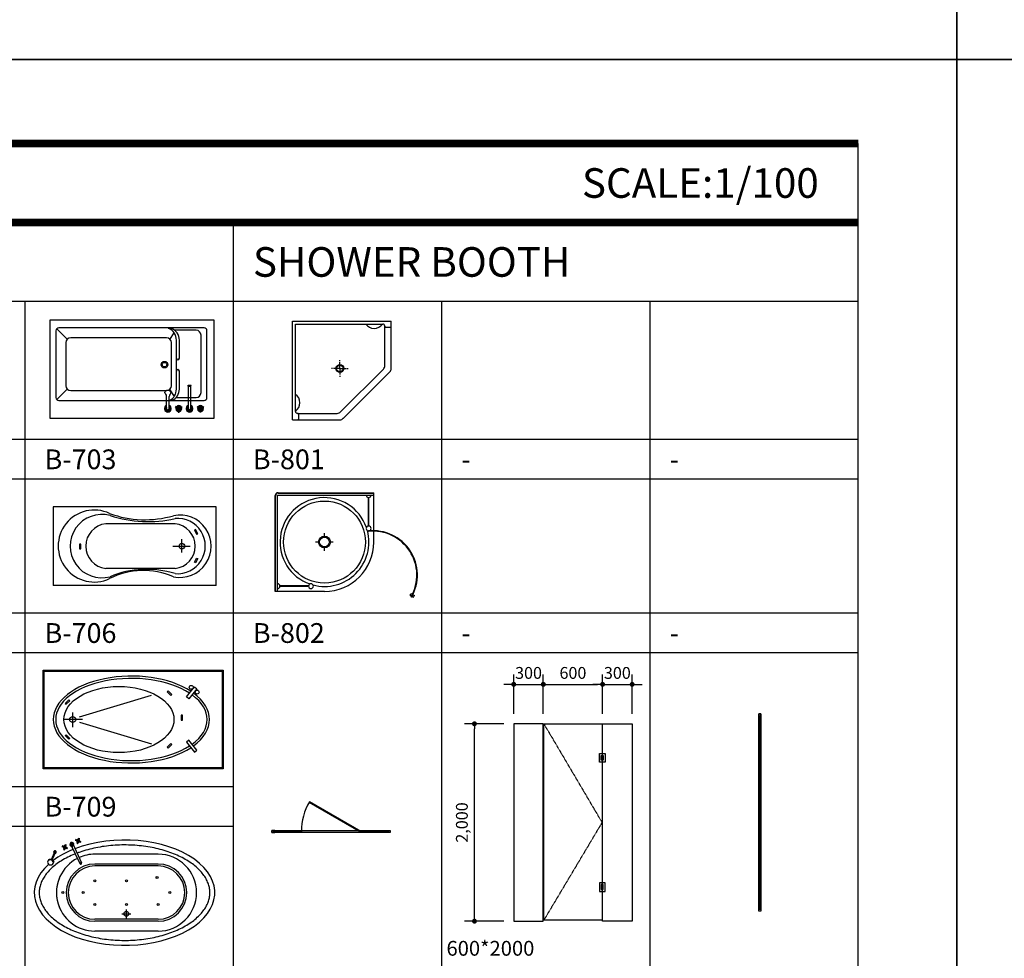
# Model space of a CAD drawing. Units: millimetres. Extents: x 1857256 to 2029456, y 1740364 to 1859164.
# Drawn here: x 1931759 to 1941736, y 1760958 to 1770469 of the extents above; entities that cross this region are included whole.
import ezdxf
from ezdxf.enums import TextEntityAlignment as Align

# ---------------------------------------------------------------- set-up
doc = ezdxf.new("R2010")
doc.units = ezdxf.units.MM
doc.linetypes.add('DH-CEN2', pattern=[12, 6, -3, 0, -3])
for name, color, linetype in [('CO-BATH', 6, 'Continuous'), ('TB-FORM', 7, 'Continuous'), ('TB-TEXT', 4, 'Continuous')]:
    doc.layers.add(name, color=color, linetype=linetype)
doc.styles.add('DH-TEXT', font='txt')
doc.styles.add('돋움', font='txt')
doc.dimstyles.new('DH-100-IN', dxfattribs={"dimscale": 100, "dimtxt": 1.2, "dimasz": 0.5, "dimexe": 1, "dimexo": 1, "dimgap": 0.4, "dimtad": 1, "dimdec": 0, "dimrnd": 0.05, "dimdsep": 46, "dimlunit": 6, "dimtxsty": 'DH-TEXT', "dimblk": 'DOT', "dimcen": 2.5, "dimdle": 1, "dimclrd": 8, "dimclre": 8, "dimclrt": 7, "dimadec": 0, "dimazin": 0, "dimtfac": 1, "dimtdec": 0, "dimtix": 1, "dimtmove": 2, "dimatfit": 3, "dimldrblk": 'DOT', "dimfxl": 1, "dimlwd": -1, "dimlwe": -1, "dimarcsym": 0})

# ---------------------------------------------------------------- blocks, each defined once
blk = doc.blocks.new('B-703')
at = {"layer": 'CO-BATH'}
for p, q in [((0, 0), (1660, 0)), ((0, -1000), (0, 0)), ((1660, 0), (1660, -1000)), ((174.6, -196.4), (68.8, -90.6)), ((1560, -81.8), (90, -81.8)), ((60, -111.8), (60, -788.2)), ((1180, -181.8), (210, -181.8)), ((1215.4, -201.4, 0), (1259.3, -133.9, 0)), ((1480, -105.8), (1267, -105.8)), ((1280, -711.5, 0), (1280, -198.5, 0)), ((1310, -390, 0), (1310, -198.5, 0)), ((1530, -738.2), (1530, -155.8)), ((1590, -788.2), (1590, -111.8)), ((160, -231.8), (160, -668.2)), ((1230, -668.2), (1230, -231.8)), ((1310, -711.5, 0), (1310, -520, 0)), ((1399.4, -667.5), (1399.4, -662.5)), ((1399.4, -662.5), (1428.4, -662.5)), ((1399.4, -667.5), (1428.4, -667.5)), ((1400.4, -672.5), (1400.4, -667.5)), ((1400.4, -672.5), (1427.4, -672.5)), ((1401.4, -900), (1401.4, -672.5)), ((1426.4, -900), (1426.4, -672.5)), ((1427.4, -672.5), (1427.4, -667.5)), ((1428.4, -667.5), (1428.4, -662.5)), ((174.6, -703.6), (68.8, -809.4)), ((210, -718.2), (1180, -718.2)), ((1181.4, -900), (1181.4, -777.1)), ((1206.4, -900), (1206.4, -777.1)), ((1215.4, -708.6, 0), (1259.3, -776.1, 0)), ((1278.1, -788.2), (1480, -788.2)), ((90, -818.2), (1560, -818.2)), ((1271.1, -886.8), (1276.1, -878.2)), ((1298.9, -902.9), (1271.1, -886.8)), ((1303.9, -894.2), (1276.1, -878.2)), ((1303.9, -894.2), (1331.8, -878.2)), ((1308.9, -902.9), (1336.8, -886.8)), ((1331.8, -878.2), (1336.8, -886.8)), ((1496.1, -878.2), (1491.1, -886.8)), ((1518.9, -902.9), (1491.1, -886.8)), ((1523.9, -894.2), (1496.1, -878.2)), ((1523.9, -894.2), (1551.8, -878.2)), ((1528.9, -902.9), (1556.8, -886.8)), ((1556.8, -886.8), (1551.8, -878.2)), ((1298.9, -902.9), (1298.9, -935)), ((1298.9, -935), (1308.9, -935)), ((1308.9, -902.9), (1308.9, -935)), ((1518.9, -902.9), (1518.9, -935)), ((1528.9, -935), (1518.9, -935)), ((1528.9, -902.9), (1528.9, -935)), ((1660, -1000), (0, -1000))]:
    blk.add_line(p, q, dxfattribs=at)
for centre, radius in [((1160, -455, 0), 33.4), ((1160, -455, 0), 23.4), ((1303.9, -900), 5.77), ((1523.9, -900), 5.77)]:
    blk.add_circle(centre, radius, dxfattribs=at)
for centre, radius, start, end in [((90, -111.8), 30, 90, 180), ((1156.2, -202.6, 0), 123.8, 358.07291, 69.30723), ((1184.8, -205.3, 0), 125.3, 358.84491, 71.07027), ((1560, -111.8), 30, 0, 90), ((210, -231.8), 50, 90, 180), ((1180, -231.8), 50, 0, 90), ((1480, -155.8), 50, 0, 90), ((1295, -390, 0), 15, 180, 0), ((1295, -520, 0), 15, 0, 180), ((210, -668.2), 50, 180, 270), ((1180, -668.2), 50, 270, 0), ((90, -788.2), 30, 180, 270), ((1151.4, -777.1), 30, 359.99998, 47.22004), ((1236.4, -777.1), 30, 132.77986, 179.99998), ((1156.2, -707.4, 0), 123.8, 296.4776, 1.92709), ((1184.8, -704.7, 0), 125.3, 295.04175, 1.15509), ((1480, -738.2), 50, 270, 0), ((1560, -788.2), 30, 270, 0), ((1193.9, -900), 35, 110.92481, 69.07514), ((1193.9, -900), 30, 114.62429, 65.37566), ((1193.9, -900), 25, 119.99998, 59.99998), ((1193.9, -900), 18, 133.98294, 46.01701), ((1303.9, -900), 30, 159.59407, 260.40593), ((1303.9, -900), 25, 161.53696, 258.46304), ((1303.9, -900), 30, 39.59407, 140.40593), ((1303.9, -900), 22, 163.13656, 256.86344), ((1303.9, -900), 25, 41.53696, 138.46304), ((1303.9, -900), 22, 43.13656, 136.86344), ((1303.9, -900), 10, 60, 120), ((1303.9, -900), 30, 279.59407, 20.40593), ((1303.9, -900), 25, 281.53696, 18.46304), ((1303.9, -900), 22, 283.13656, 16.86344), ((1413.9, -900), 35, 110.92486, 69.07519), ((1413.9, -900), 30, 114.62434, 65.37571), ((1413.9, -900), 25, 120.00002, 60.00002), ((1413.9, -900), 18, 133.98299, 46.01706), ((1523.9, -900), 30, 159.59407, 260.40593), ((1523.9, -900), 25, 161.53696, 258.46304), ((1523.9, -900), 30, 39.59407, 140.40593), ((1523.9, -900), 22, 163.13656, 256.86344), ((1523.9, -900), 25, 41.53696, 138.46304), ((1523.9, -900), 22, 43.13656, 136.86344), ((1523.9, -900), 10, 60, 120), ((1523.9, -900), 30, 279.59407, 20.40593), ((1523.9, -900), 25, 281.53696, 18.46304), ((1523.9, -900), 22, 283.13656, 16.86344), ((1193.9, -900), 12.5, 179.99998, 359.99998), ((1303.9, -900), 10, 180, 240), ((1303.9, -900), 10, 300, 0), ((1413.9, -900), 12.5, 180.00002, 0.00002), ((1523.9, -900), 10, 180, 240), ((1523.9, -900), 10, 300, 0)]:
    blk.add_arc(centre, radius, start, end, dxfattribs=at)
at = {"layer": 'CO-BATH', "extrusion": (0, 0, -1)}
blk.add_ellipse((1193.9, -737.9), major_axis=(30, 0), ratio=0.847419, start_param=2.400132, end_param=7.024648, dxfattribs=at)
blk = doc.blocks.new('B-706')
at = {"layer": 'CO-BATH'}
for p, q in [((0, 0), (0, -800)), ((1650, 0), (0, 0)), ((1650, -800), (1650, 0)), ((1235.1, -173), (531.7, -173)), ((1442.2, -230.2), (1431.3, -235.5)), ((1431.3, -235.5), (1452.4, -279)), ((1463.3, -273.8), (1442.2, -230.2)), ((1452.4, -279), (1463.3, -273.8)), ((266.9, -379.4), (266.9, -427.8)), ((279, -379.4), (266.9, -379.4)), ((279, -427.8), (279, -379.4)), ((1303.5, -464.1), (1303.5, -327.7)), ((266.9, -427.8), (279, -427.8)), ((1212.3, -399.5), (1387.9, -399.5)), ((1431.3, -563.5), (1452.4, -519.9)), ((1442.2, -568.8), (1431.3, -563.5)), ((1463.3, -525.2), (1442.2, -568.8)), ((1452.4, -519.9), (1463.3, -525.2)), ((1235.1, -626), (531.7, -626)), ((1650, -800), (0, -800))]:
    blk.add_line(p, q, dxfattribs=at)
blk.add_circle((1303.5, -399.5), 28, dxfattribs=at)
for centre, radius, start, end in [((414.8, -398.4), 364.8, 64.65982, 295.34018), ((491.8, -399.5), 320.9, 74.82838, 285.17162), ((928.3, 911.2), 1043.1, 249.96392, 286.12624), ((957.1, 1066.4), 1217.5, 251.74685, 283.14012), ((1283.9, -400), 316.1, 257.98436, 102.01564), ((556.4, -399.5), 227.8, 96.22865, 263.77135), ((1259.8, -398.4), 280.4, 264.69561, 95.30439), ((1210.4, -399.5), 227.8, 276.22865, 83.77135), ((914.5, -1402.3), 756.6, 66.34907, 117.00256), ((948.4, -1602.5), 967.9, 72.84636, 112.6434)]:
    blk.add_arc(centre, radius, start, end, dxfattribs=at)
blk = doc.blocks.new('B-709')
at = {"layer": 'CO-BATH'}
for p, q in [((0, 0), (1823, 0)), ((0, -1000), (0, 0)), ((1823, 0), (1823, -1000)), ((10, -10), (1813, -10)), ((10, -990), (10, -10)), ((1813, -10), (1813, -990)), ((1450.2, -270.5), (1531.6, -169.1)), ((1556.8, -189.3), (1475.4, -290.7)), ((1531.6, -169.1), (1556.8, -189.3)), ((367.3, -473.6), (1096.6, -254.3)), ((1254.8, -220.3), (1264, -210.6)), ((1293.2, -257.1), (1254.8, -220.3)), ((1264, -210.6), (1302.4, -247.5)), ((1302.4, -247.5), (1293.2, -257.1)), ((1475.4, -290.7), (1450.2, -270.5)), ((260.3, -299.6), (221.8, -336.4)), ((221.8, -336.4), (231, -346)), ((231, -346), (269.5, -309.2)), ((269.5, -309.2), (260.3, -299.6)), ((297.6, -428.9), (297.6, -579)), ((1398.4, -454.9), (1398.3, -508.1)), ((1411.8, -454.9), (1398.4, -454.9)), ((1411.6, -508.1), (1411.8, -454.9)), ((398, -500), (204.7, -500)), ((367.3, -526.4), (1096.6, -745.7)), ((1398.3, -508.1), (1411.6, -508.1)), ((221.8, -663.6), (231, -654)), ((260.3, -700.4), (221.8, -663.6)), ((231, -654), (269.5, -690.8)), ((269.5, -690.8), (260.3, -700.4)), ((1293.2, -742.9), (1254.8, -779.7)), ((1254.8, -779.7), (1264, -789.4)), ((1264, -789.4), (1302.4, -752.5)), ((1302.4, -752.5), (1293.2, -742.9)), ((1475.4, -709.3), (1450.2, -729.5)), ((1450.2, -729.5), (1531.6, -830.9)), ((1556.8, -810.7), (1475.4, -709.3)), ((1531.6, -830.9), (1556.8, -810.7)), ((1813, -990), (10, -990)), ((1823, -1000), (0, -1000))]:
    blk.add_line(p, q, dxfattribs=at)
for centre, radius in [((1498.9, -173.7), 19.8), ((1559.4, -222.2), 19.8), ((297.6, -500), 30.8)]:
    blk.add_circle(centre, radius, dxfattribs=at)
for major_axis, ratio, start_param, end_param in [((-791.4, 0), 0.556565, -2.435655, 2.435655), ((-767.4, 0), 0.542961, -2.443492, 2.443492), ((-767.4, 0), 0.542961, 2.499541, 3.783644), ((-791.4, 0), 0.556565, 2.489271, 3.793914)]:
    blk.add_ellipse((893.1, -500), major_axis=major_axis, ratio=ratio, start_param=start_param, end_param=end_param, dxfattribs=at)
blk.add_ellipse((766.6, -500), major_axis=(557.6, 0), ratio=0.601732, dxfattribs=at)
blk = doc.blocks.new('B-712')
at = {"layer": 'CO-BATH'}
for p, q in [((-493.7, 537.5), (-496.5, 529.7)), ((-476.3, 523.5), (-495.8, 528.4)), ((-474.4, 529.6), (-492.3, 538.1)), ((-475, 521.2), (-483.4, 503.3)), ((-482.9, 501.9), (-475, 499.1)), ((-468.9, 519.3), (-473.7, 499.8)), ((-471.5, 531), (-466.7, 550.2)), ((-467, 520.2), (-448.8, 511.7)), ((-465.6, 528.6), (-457, 546.7)), ((-465.4, 550.9), (-457.6, 548.1)), ((-464.6, 526.1), (-445.4, 521.4)), ((-444.7, 520.1), (-447.5, 512.2)), ((-710.1, 413), (-741.1, 339.9)), ((-700.9, 409.1), (-731.9, 336)), ((-629.2, 473.2), (-632, 465.3)), ((-611.8, 459.2), (-631.3, 464)), ((-609.9, 465.3), (-627.8, 473.7)), ((-610.5, 456.8), (-618.9, 439)), ((-618.4, 437.6), (-610.5, 434.8)), ((-604.4, 455), (-609.2, 435.5)), ((-607, 466.7), (-602.2, 485.9)), ((-602.5, 455.9), (-584.3, 447.3)), ((-601.1, 464.3), (-592.5, 482.4)), ((-600.9, 486.6), (-593.1, 483.8)), ((-600.1, 461.8), (-580.9, 457)), ((-580.2, 455.7), (-583, 447.9)), ((-542.6, 485.3), (-452.1, 294.7)), ((-525.4, 493.5), (-434.9, 302.9)), ((340.2, 390.4), (-299.8, 390.4)), ((340.2, 290.4), (-299.8, 290.4)), ((340.2, 270.4), (-299.8, 270.4)), ((18.5, -259.4), (18.5, -169.4)), ((340.2, -269.6), (-299.8, -269.6)), ((340.2, -289.6), (-299.8, -289.6)), ((-26.5, -214.4), (63.5, -214.4)), ((340.2, -389.6), (-299.8, -389.6))]:
    blk.add_line(p, q, dxfattribs=at)
for centre, radius in [((-299.8, 120.4), 10), ((20.2, 120.4), 10), ((329.1, 154.5), 10), ((-625.4, 0.4), 10), ((-419.8, 0.4), 10), ((460.2, 0.4), 10), ((-299.8, -119.6), 10), ((18.5, -214.4), 25), ((20.2, -119.6), 10), ((340.2, -119.6), 10)]:
    blk.add_circle(centre, radius, dxfattribs=at)
for centre, radius, start, end in [((-534, 489.4), 20, 323.75703, 267.03833), ((-534, 489.4), 9.5, 25.39768, 205.39768), ((-495.5, 529.3), 1, 160.39768, 256.10827), ((-492.7, 537.2), 1, 64.68708, 160.39768), ((-470.5, 525.1), 15, 177.27201, 235.52627), ((-470.5, 525.1), 13, 180.11388, 233.20816), ((-482.5, 502.9), 1, 154.68708, 250.39768), ((-470.5, 525.1), 15, 85.26908, 145.52627), ((-470.5, 525.1), 12, 180.11388, 233.20816), ((-470.5, 525.1), 14, 85.92969, 143.20816), ((-470.5, 525.1), 10, 182.99139, 230.87083), ((-470.5, 525.1), 12, 87.58719, 143.20816), ((-470.5, 525.1), 10, 89.92452, 140.87083), ((-474.7, 500.1), 1, 250.39768, 346.10827), ((-470.5, 525.1), 15, 267.27201, 323.52334), ((-470.5, 525.1), 14, 268.08082, 322.71453), ((-470.5, 525.1), 12, 270.11388, 320.68148), ((-470.5, 525.1), 10, 272.99139, 317.80397), ((-465.8, 550), 1, 70.39768, 166.10827), ((-470.5, 525.1), 10, 359.92452, 47.80397), ((-470.5, 525.1), 12, 357.58719, 50.68148), ((-470.5, 525.1), 14, 355.92969, 52.71453), ((-470.5, 525.1), 15, 355.26908, 53.52334), ((-457.9, 547.2), 1, 334.68708, 70.39768), ((-448.4, 512.6), 1, 244.68708, 340.39768), ((-445.6, 520.4), 1, 340.39768, 76.10827), ((-705.5, 411.1), 13.5, 268.83673, 225.25029), ((-705.5, 411.1), 5, 337.04351, 157.04351), ((-631, 465), 1, 160.39768, 256.10827), ((-628.2, 472.8), 1, 64.68708, 160.39768), ((-606, 460.8), 15, 177.27201, 235.52627), ((-606, 460.8), 14, 178.08082, 234.86567), ((-618, 438.5), 1, 154.68708, 250.39768), ((-606, 460.8), 15, 85.26908, 145.52627), ((-606, 460.8), 12, 180.11388, 233.20816), ((-606, 460.8), 14, 87.58719, 144.86567), ((-606, 460.8), 10, 182.99139, 230.87083), ((-606, 460.8), 12, 87.58719, 143.20816), ((-606, 460.8), 10, 89.92452, 140.87083), ((-610.2, 435.7), 1, 250.39768, 346.10827), ((-606, 460.8), 15, 267.27201, 323.52334), ((-606, 460.8), 14, 268.08082, 322.71453), ((-606, 460.8), 12, 270.11388, 320.68148), ((-606, 460.8), 10, 272.99139, 317.80397), ((-601.3, 485.6), 1, 70.39768, 166.10827), ((-606, 460.8), 10, 359.92452, 47.80397), ((-606, 460.8), 12, 357.58719, 50.68148), ((-606, 460.8), 13, 357.58719, 50.68148), ((-606, 460.8), 15, 355.26908, 53.52334), ((-593.4, 482.8), 1, 334.68708, 70.39768), ((-583.9, 448.2), 1, 244.68708, 340.39768), ((-581.1, 456.1), 1, 340.39768, 76.10827), ((-533.4, 488.1), 9.5, 25.39768, 205.39768), ((-532, 485.2), 9.5, 25.39768, 205.39768), ((-528.9, 478.7), 9.5, 25.39768, 205.39768), ((-521.5, 463), 10.3, 48.33556, 182.4598), ((-299.8, 0.4), 390, 117.06585, 270), ((-299.8, 0.4), 390, 90, 114.27421), ((-448.6, 309.5), 9.5, 205.39768, 25.39768), ((-445.5, 303.1), 9.5, 205.39768, 25.39768), ((-444.1, 300.1), 9.5, 205.39768, 25.39768), ((-443.5, 298.8), 9.5, 205.39768, 25.39768), ((340.2, 0.4), 390, 270, 90), ((-299.8, 0.4), 290, 90, 270), ((-299.8, 0.4), 270, 90, 270), ((340.2, 0.4), 290, 270, 90), ((340.2, 0.4), 270, 270, 90), ((-299.8, 0.4), 390, 157.26171, 202.73829)]:
    blk.add_arc(centre, radius, start, end, dxfattribs=at)
for centre, major_axis, ratio, start_param, end_param in [((0, 0), (-914.5, 0), 0.583379, 5.710556, 11.577615), ((0, 0), (-914.5, 0), 0.583379, 5.317807, 5.622795), ((-606, 460.8), (4.52, 2.14), 1, 3.122427, 5.757369), ((-606, 460.8), (-1.72, 3.61), 1, 0.406812, 4.006129), ((-606, 460.8), (4.52, 2.14), 1, 0.867613, 1.916458)]:
    blk.add_ellipse(centre, major_axis=major_axis, ratio=ratio, start_param=start_param, end_param=end_param, dxfattribs=at)
at = {"layer": 'CO-BATH', "extrusion": (0, 0, -1)}
for centre, major_axis, ratio in [((-470.5, 525.1), (5.65, -2.01), 1), ((-470.5, 525.1), (5.65, -2.01), 1), ((-470.5, 525.1), (5.18, -1.85), 1), ((-750.2, 306.3), (27.2, -11.5), 0.831168)]:
    blk.add_ellipse(centre, major_axis=major_axis, ratio=ratio, dxfattribs=at)
for centre, major_axis, ratio, start_param, end_param in [((-470.5, 525.1), (-4.52, -2.14), 1, 0.867613, 1.916458), ((-470.5, 525.1), (-4.52, -2.14), 1, 3.122427, 5.757369), ((-470.5, 525.1), (-1.72, 3.61), 1, 0.406812, 4.006129), ((-745.9, 315.7), (27.2, -11.5), 0.831168, 2.956306, 6.522297)]:
    blk.add_ellipse(centre, major_axis=major_axis, ratio=ratio, start_param=start_param, end_param=end_param, dxfattribs=at)
at = {"layer": 'CO-BATH'}
for major_axis in [(-2.01, -5.65), (-2.01, -5.65), (-1.85, -5.18)]:
    blk.add_ellipse((-606, 460.8), major_axis=major_axis, ratio=1, dxfattribs=at)
for points, knots in [([(-864.5, 0), (-864.5, -15.1), (-863.2, -30.1), (-858, -60.3), (-854, -75.4), (-843.5, -105.5), (-836.8, -120.5), (-820.8, -150.5), (-811.4, -165.3), (-789.8, -194.8), (-777.7, -209.3), (-750.6, -237.9), (-735.8, -251.9), (-703.5, -279.1), (-686, -292.3), (-648.7, -317.9), (-628.8, -330.1), (-586.8, -353.6), (-564.7, -364.7), (-518.6, -385.7), (-494.5, -395.5), (-444.7, -413.8), (-418.9, -422.3), (-365.9, -437.6), (-338.7, -444.5), (-283.2, -456.6), (-254.9, -461.9), (-197.4, -470.8), (-168.3, -474.4), (-109.5, -479.8), (-79.8, -481.7), (-20.4, -483.7), (9.5, -483.8), (69, -482.2), (98.7, -480.6), (157.6, -475.5), (186.8, -472.2), (244.5, -463.7), (272.9, -458.6), (328.7, -446.9), (356, -440.2), (409.4, -425.2), (435.3, -417), (485.6, -399), (509.8, -389.3), (556.5, -368.7), (578.8, -357.7), (621.3, -334.5), (641.5, -322.4), (679.4, -297.1), (697.2, -284), (730.1, -256.9), (745.3, -243), (773, -214.6), (785.5, -200.1), (807.7, -170.8), (817.5, -155.9), (834.2, -126), (841.1, -111), (852.4, -80.9), (856.6, -65.8), (862.5, -35.7), (864.1, -20.6), (864.8, 9.6), (863.8, 24.6), (859.2, 54.8), (855.6, 69.8), (845.7, 100), (839.4, 115), (824, 145), (814.9, 159.9), (794.1, 189.4), (782.2, 204), (755.9, 232.7), (741.3, 246.8), (709.6, 274.2), (692.5, 287.5), (655.7, 313.3), (636.1, 325.7), (594.7, 349.4), (572.9, 360.7), (527.2, 382), (503.4, 392), (454, 410.6), (428.4, 419.2), (375.8, 434.9), (348.7, 442), (293.5, 454.6), (265.3, 460.1), (208, 469.3), (179, 473.1), (120.3, 479), (90.7, 481.1), (31.3, 483.5), (1.4, 483.8), (-58.1, 482.7), (-87.8, 481.2), (-146.8, 476.6), (-176.1, 473.5), (-234, 465.4), (-262.5, 460.6), (-318.6, 449.2), (-346.1, 442.7), (-399.7, 428.1), (-425.9, 420), (-461.3, 407.7), (-471.4, 404.1), (-481.2, 400.3)], [6.283185, 6.283185, 6.283185, 6.283185, 6.38413, 6.38413, 6.485074, 6.485074, 6.586019, 6.586019, 6.686963, 6.686963, 6.787908, 6.787908, 6.888852, 6.888852, 6.989797, 6.989797, 7.090741, 7.090741, 7.191685, 7.191685, 7.29263, 7.29263, 7.393574, 7.393574, 7.494519, 7.494519, 7.595463, 7.595463, 7.696408, 7.696408, 7.797352, 7.797352, 7.898297, 7.898297, 7.999241, 7.999241, 8.100186, 8.100186, 8.20113, 8.20113, 8.302075, 8.302075, 8.403019, 8.403019, 8.503964, 8.503964, 8.604908, 8.604908, 8.705852, 8.705852, 8.806797, 8.806797, 8.907741, 8.907741, 9.008686, 9.008686, 9.10963, 9.10963, 9.210575, 9.210575, 9.311519, 9.311519, 9.412464, 9.412464, 9.513408, 9.513408, 9.614353, 9.614353, 9.715297, 9.715297, 9.816242, 9.816242, 9.917186, 9.917186, 10.018131, 10.018131, 10.119075, 10.119075, 10.220019, 10.220019, 10.320964, 10.320964, 10.421908, 10.421908, 10.522853, 10.522853, 10.623797, 10.623797, 10.724742, 10.724742, 10.825686, 10.825686, 10.926631, 10.926631, 11.027575, 11.027575, 11.12852, 11.12852, 11.229464, 11.229464, 11.330409, 11.330409, 11.431353, 11.431353, 11.532297, 11.532297, 11.572704, 11.572704, 11.572704, 11.572704]), ([(-499.1, 393.7), (-511.3, 388.4), (-518, 385.6), (-548.1, 372.6), (-570.7, 361.7), (-613.8, 338.9), (-634.2, 326.9), (-672.7, 301.8), (-690.8, 288.8), (-724.3, 262), (-739.9, 248.1), (-768.2, 219.9), (-781, 205.4), (-803.9, 176.2), (-814, 161.4), (-831.4, 131.5), (-838.7, 116.5), (-850.6, 86.4), (-855.2, 71.3), (-861.7, 41.2), (-863.6, 26.1), (-864.4, 7.4), (-864.5, 3.7), (-864.5, 0)], [5.3217275, 5.3217275, 5.3217275, 5.3217275, 5.3500566, 5.3500566, 5.4510011, 5.4510011, 5.5519456, 5.5519456, 5.65289, 5.65289, 5.7538345, 5.7538345, 5.854779, 5.854779, 5.9557234, 5.9557234, 6.0566679, 6.0566679, 6.1576123, 6.1576123, 6.2585568, 6.2585568, 6.2831853, 6.2831853, 6.2831853, 6.2831853])]:
    blk.add_open_spline(points, degree=3, knots=knots, dxfattribs=at)
blk = doc.blocks.new('B-801')
at = {"layer": 'CO-BATH'}
for p, q in [((0, 0), (1000, 0)), ((0, -1000), (0, 0)), ((1000, -479.3), (1000, 0)), ((30, -30), (915, -30)), ((30, -915), (30, -30)), ((935, -452.4), (935, -50)), ((940.4, -60.8), (994.6, -60.8)), ((480, -404.6), (480, -394.9)), ((404.6, -480), (394.9, -480)), ((480, -480), (414.4, -480)), ((480, -480), (480, -417.3)), ((480, -480), (545.6, -480)), ((480, -480), (480, -542.7)), ((487.7, -920.4), (920.4, -487.7)), ((555.4, -480), (565.1, -480)), ((480, -555.4), (480, -565.1)), ((514.6, -985.4), (985.4, -514.6)), ((50, -935), (452.4, -935)), ((60.8, -940.4), (60.8, -994.6)), ((0, -1000), (479.3, -1000))]:
    blk.add_line(p, q, dxfattribs=at)
for radius in [40, 33]:
    blk.add_circle((480, -480), radius, dxfattribs=at)
for centre, radius, start, end in [((826.7, 27.7), 102.3, 214.35294, 325.64706), ((915, -50), 20, 0, 90), ((915, -50), 20, 0, 90), ((943.8, -52.7), 8.88, 174.91752, 247.08407), ((991.2, -52.7), 8.88, 292.91593, 5.08248), ((885, -452.4), 50, 315, 0), ((950, -479.3), 50, 315, 0), ((-27.7, -826.7), 102.3, 304.35294, 55.64706), ((50, -915), 20, 180, 270), ((52.7, -943.8), 8.88, 22.91593, 95.08248), ((52.7, -991.2), 8.88, 264.91752, 337.08407), ((452.4, -885), 50, 270, 315), ((479.3, -950), 50, 270, 315)]:
    blk.add_arc(centre, radius, start, end, dxfattribs=at)
blk = doc.blocks.new('B-802')
at = {"layer": 'CO-BATH'}
for p, q in [((-470, 500), (500, 500)), ((500, 0), (500, 500)), ((-500, -500), (-500, 470)), ((-496, -500), (-496, 470)), ((-476, -500), (-476, 476)), ((-476, 476), (500, 476)), ((-470, 496), (500, 496)), ((445, 161.5), (445, 451.6)), ((450, 161.5), (450, 451.6)), ((445, 112.7), (445.5, 107.7)), ((-49.4, 0), (-89.4, 0)), ((0, 49.4), (0, 89.4)), ((89.4, 0), (49.4, 0)), ((0, -89.4), (0, -49.4)), ((-161.5, -445), (-451.6, -445)), ((-161.5, -450), (-451.6, -450)), ((0, -500), (-500, -500)), ((866.8, -538.9), (901.6, -558.7)), ((876.3, -521.3), (911.5, -541.3)), ((878, -555), (882.4, -557.5))]:
    blk.add_line(p, q, dxfattribs=at)
for radius in [415, 59.4, 49.4]:
    blk.add_circle((0, 0), radius, dxfattribs=at)
for centre, radius, start, end in [((-470, 470), 30, 90, 180), ((-470, 470), 26, 90, 180), ((0, 0), 450, 19.22145, 250.77855), ((447.1, 476.5), 25, 181.08497, 358.91503), ((0, 0), 450, 255.08929, 14.91071), ((447.1, 136.6), 25, 1.08497, 178.91503), ((447.1, 137.6), 25, 181.08497, 358.91503), ((491.3, -334.9), 450, 330.36023, 95.90164), ((491.3, -334.9), 445, 330.36023, 95.90164), ((0, 0), 500, 270, 0), ((-476.5, -447.1), 25, 271.08497, 88.91503), ((-136.6, -447.1), 25, 91.08497, 268.91503), ((-137.6, -447.1), 25, 271.08497, 88.91503), ((495.3, -327.5), 427.5, 330.36023, 333.04172), ((495.3, -327.5), 467.5, 330.36023, 332.81214)]:
    blk.add_arc(centre, radius, start, end, dxfattribs=at)
blk = doc.blocks.new('_DOT')
at = {"color": 0, "linetype": 'ByBlock'}
blk.add_line((-0.5, 0), (-1, 0), dxfattribs=at)
at = {"color": 0, "linetype": 'ByBlock', "const_width": 0.5}
blk.add_lwpolyline([(-0.25, 0, 1), (0.25, 0, 1)], format="xyb", close=True, dxfattribs=at)
blk = doc.blocks.new('*D905')
at = {"layer": 'CO-BATH', "color": 8, "transparency": 16777216}
for p, q in [((1936765.2, 1763434.3), (1936765.2, 1763834.2)), ((1937065.2, 1763434.3), (1937065.2, 1763834.2)), ((1936715.2, 1763734.2), (1936665.2, 1763734.2)), ((1936765.2, 1763734.2), (1937065.2, 1763734.2)), ((1937115.2, 1763734.2), (1937165.2, 1763734.2))]:
    blk.add_line(p, q, dxfattribs=at)
at = {"layer": 'Defpoints', "color": 0, "transparency": 16777216}
for p in [(1937065.2, 1763734.2), (1936765.2, 1763334.3), (1937065.2, 1763334.3)]:
    blk.add_point(p, dxfattribs=at)
at = {"layer": 'CO-BATH', "color": 8, "transparency": 16777216, "xscale": 50, "yscale": 50, "zscale": 50}
blk.add_blockref('_DOT', (1936765.2, 1763734.2), dxfattribs=at)
at = {"layer": 'CO-BATH', "color": 8, "transparency": 16777216, "xscale": 50, "yscale": 50, "zscale": 50, "rotation": 180}
blk.add_blockref('_DOT', (1937065.2, 1763734.2), dxfattribs=at)
at = {"layer": 'CO-BATH', "color": 7, "transparency": 16777216, "insert": (1936915.2, 1763834.3), "char_height": 120, "attachment_point": 5, "style": '돋움'}
blk.add_mtext('300', dxfattribs=at)
blk = doc.blocks.new('*D906')
at = {"layer": 'CO-BATH', "color": 8, "transparency": 16777216}
for p, q in [((1937065.2, 1763434.3), (1937065.2, 1763834.2)), ((1937665.2, 1763434.3), (1937665.2, 1763834.2)), ((1937115.2, 1763734.2), (1937615.2, 1763734.2))]:
    blk.add_line(p, q, dxfattribs=at)
at = {"layer": 'Defpoints', "color": 0, "transparency": 16777216}
for p in [(1937665.2, 1763734.2), (1937065.2, 1763334.3), (1937665.2, 1763334.3)]:
    blk.add_point(p, dxfattribs=at)
at = {"layer": 'CO-BATH', "color": 8, "transparency": 16777216, "xscale": 50, "yscale": 50, "zscale": 50, "rotation": 180}
blk.add_blockref('_DOT', (1937065.2, 1763734.2), dxfattribs=at)
at = {"layer": 'CO-BATH', "color": 8, "transparency": 16777216, "xscale": 50, "yscale": 50, "zscale": 50}
blk.add_blockref('_DOT', (1937665.2, 1763734.2), dxfattribs=at)
at = {"layer": 'CO-BATH', "color": 7, "transparency": 16777216, "insert": (1937365.2, 1763834.3), "char_height": 120, "attachment_point": 5, "style": '돋움'}
blk.add_mtext('600', dxfattribs=at)
blk = doc.blocks.new('*D907')
at = {"layer": 'CO-BATH', "color": 8, "transparency": 16777216}
for p, q in [((1937665.2, 1763434.3), (1937665.2, 1763834.2)), ((1937965.2, 1763434.3), (1937965.2, 1763834.2)), ((1937615.2, 1763734.2), (1937565.2, 1763734.2)), ((1937665.2, 1763734.2), (1937965.2, 1763734.2)), ((1938015.2, 1763734.2), (1938065.2, 1763734.2))]:
    blk.add_line(p, q, dxfattribs=at)
at = {"layer": 'Defpoints', "color": 0, "transparency": 16777216}
for p in [(1937965.2, 1763734.2), (1937665.2, 1763334.3), (1937965.2, 1763334.3)]:
    blk.add_point(p, dxfattribs=at)
at = {"layer": 'CO-BATH', "color": 8, "transparency": 16777216, "xscale": 50, "yscale": 50, "zscale": 50}
blk.add_blockref('_DOT', (1937665.2, 1763734.2), dxfattribs=at)
at = {"layer": 'CO-BATH', "color": 8, "transparency": 16777216, "xscale": 50, "yscale": 50, "zscale": 50, "rotation": 180}
blk.add_blockref('_DOT', (1937965.2, 1763734.2), dxfattribs=at)
at = {"layer": 'CO-BATH', "color": 7, "transparency": 16777216, "insert": (1937815.2, 1763834.3), "char_height": 120, "attachment_point": 5, "style": '돋움'}
blk.add_mtext('300', dxfattribs=at)
blk = doc.blocks.new('*D908')
at = {"layer": 'CO-BATH', "color": 8, "transparency": 16777216}
for p, q in [((1936665.2, 1763334.3), (1936267, 1763334.3)), ((1936367, 1761384.3), (1936367, 1763284.3)), ((1936665.2, 1761334.3), (1936267, 1761334.3))]:
    blk.add_line(p, q, dxfattribs=at)
at = {"layer": 'Defpoints', "color": 0, "transparency": 16777216}
for p in [(1936367, 1763334.3), (1936765.2, 1763334.3), (1936765.2, 1761334.3)]:
    blk.add_point(p, dxfattribs=at)
at = {"layer": 'CO-BATH', "color": 8, "transparency": 16777216, "xscale": 50, "yscale": 50, "zscale": 50}
for p, rotation in [((1936367, 1763334.3), 90), ((1936367, 1761334.3), 270)]:
    blk.add_blockref('_DOT', p, dxfattribs=dict(at, rotation=rotation))
at = {"layer": 'CO-BATH', "color": 7, "transparency": 16777216, "insert": (1936255.4, 1762334.3), "char_height": 120, "attachment_point": 5, "rotation": 90, "style": '돋움'}
blk.add_mtext('2,000', dxfattribs=at)
blk = doc.blocks.new('B-803')
at = {"layer": 'CO-BATH'}
for points in [[(377.9, 308.2), (897.5, 8.2), (900, 12.5), (380.4, 312.5)], [(0, 0), (30, 0), (30, 5), (20, 5), (20, 15), (30, 15), (30, 20), (0, 20)], [(20, 7.5), (300, 7.5), (300, 12.5), (20, 12.5)], [(1180, 7.5), (900, 7.5), (900, 12.5), (1180, 12.5)], [(1200, 0), (1170, 0), (1170, 5), (1180, 5), (1180, 15), (1170, 15), (1170, 20), (1200, 20)]]:
    blk.add_lwpolyline(points, close=True, dxfattribs=at)
at = {"layer": 'CO-BATH', "color": 251}
blk.add_lwpolyline([(0, 20), (1200, 20), (1200, 0), (0, 0)], close=True, dxfattribs=at)
at = {"layer": 'CO-BATH'}
blk.add_arc((900, 12.5), 600, 150, 180, dxfattribs=at)
blk = doc.blocks.new('B-803F')
at = {"layer": 'CO-BATH', "color": 8}
for points in [[(300, 2000), (0, 2000), (0, 0), (300, 0)], [(305, 2000), (895, 2000), (895, 10), (305, 10)], [(900, 2000), (1200, 2000), (1200, 0), (900, 0)], [(867.5, 1700), (927.5, 1700), (927.5, 1610), (867.5, 1610)], [(887.5, 1680), (907.5, 1680), (907.5, 1630), (887.5, 1630)], [(867.5, 300), (927.5, 300), (927.5, 390), (867.5, 390)], [(887.5, 320), (907.5, 320), (907.5, 370), (887.5, 370)]]:
    blk.add_lwpolyline(points, close=True, dxfattribs=at)
at = {"layer": 'CO-BATH', "color": 1, "linetype": 'DH-CEN2', "ltscale": 0.5}
blk.add_lwpolyline([(305, 2000), (895, 1000), (305, 10)], dxfattribs=at)
blk = doc.blocks.new('B-803S')
at = {"layer": 'CO-BATH'}
for p, q in [((7.5, 1980), (7.5, 20)), ((12.5, 1980), (12.5, 20))]:
    blk.add_line(p, q, dxfattribs=at)
at = {"layer": 'CO-BATH', "color": 8}
blk.add_lwpolyline([(0, 2000), (20, 2000), (20, 0), (0, 0)], close=True, dxfattribs=at)
at = {"layer": 'CO-BATH'}
for points in [[(0, 2000), (0, 1970), (5, 1970), (5, 1980), (15, 1980), (15, 1970), (20, 1970), (20, 2000)], [(0, 0), (0, 30), (5, 30), (5, 20), (15, 20), (15, 30), (20, 30), (20, 0)]]:
    blk.add_lwpolyline(points, close=True, dxfattribs=at)

msp = doc.modelspace()

# ---------------------------------------------------------------- linework, layer by layer
at = {"layer": 'TB-FORM'}
msp.add_line((1933922.7, 1768414.3), (1933922.7, 1741214.3), dxfattribs=at)
at = {"layer": 'TB-FORM', "color": 8}
msp.add_line((1940256.1, 1767614.3), (1921256.1, 1767614.3), dxfattribs=at)
at = {"layer": 'TB-FORM', "color": 251}
for p, q in [((1931811.6, 1767614.3), (1931811.6, 1741214.3)), ((1936033.8, 1767614.3), (1936033.8, 1741214.3)), ((1938145, 1767614.3), (1938145, 1741214.3)), ((1940256.1, 1766214.3), (1927589.4, 1766214.3)), ((1940256.1, 1765814.3), (1927589.4, 1765814.3)), ((1940256.1, 1764454.3), (1921256.1, 1764454.3)), ((1940256.1, 1764054.3), (1921256.1, 1764054.3)), ((1933922.7, 1762694.3), (1927589.4, 1762694.3)), ((1933922.7, 1762294.3), (1927589.4, 1762294.3))]:
    msp.add_line(p, q, dxfattribs=at)
for points in [[(1920256.1, 1770064.3), (1941256.1, 1770064.3), (1941256.1, 1799764.3), (1920256.1, 1799764.3)], [(1941256.1, 1770064.3), (1962256.1, 1770064.3), (1962256.1, 1799764.3), (1941256.1, 1799764.3)], [(1920256.1, 1740364.3), (1941256.1, 1740364.3), (1941256.1, 1770064.3), (1920256.1, 1770064.3)], [(1941256.1, 1740364.3), (1962256.1, 1740364.3), (1962256.1, 1770064.3), (1941256.1, 1770064.3)], [(1921256.1, 1741214.3), (1940256.1, 1741214.3), (1940256.1, 1769214.3), (1921256.1, 1769214.3)]]:
    msp.add_lwpolyline(points, close=True, dxfattribs=at)
at = {"layer": 'TB-FORM', "const_width": 80}
for points in [[(1921256.1, 1769214.3), (1940256.1, 1769214.3)], [(1921256.1, 1768414.3), (1940256.1, 1768414.3)]]:
    msp.add_lwpolyline(points, dxfattribs=at)

# ---------------------------------------------------------------- block references
at = {"layer": 'CO-BATH'}
for name, p in [('B-703', (1932067, 1767428.4)), ('B-801', (1934523.8, 1767415.1)), ('B-802', (1934847.7, 1765176.1)), ('B-706', (1932099.6, 1765534.1)), ('B-709', (1931998.4, 1763877.8)), ('B-803S', (1939248.1, 1761434.3)), ('B-803F', (1936765.2, 1761334.3)), ('B-803', (1934314.7, 1762232.1, 0)), ('B-712', (1932821.8, 1761623.1))]:
    msp.add_blockref(name, p, dxfattribs=at)

# ---------------------------------------------------------------- texts
at = {"layer": 'TB-TEXT', "style": '돋움'}
msp.add_text('SCALE:1/100', height=300, dxfattribs=at).set_placement((1939856.1, 1768814.3), align=Align.MIDDLE_RIGHT)
for s, height, p in [('SHOWER BOOTH', 300, (1934122.7, 1768014.3)), ('B-703', 200, (1932011.6, 1766014.3)), ('B-801', 200, (1934122.7, 1766014.3)), ('-', 200, (1936233.8, 1766014.3)), ('-', 200, (1938345, 1766014.3)), ('B-706', 200, (1932011.6, 1764254.3)), ('B-802', 200, (1934122.7, 1764254.3)), ('-', 200, (1936233.8, 1764254.3)), ('-', 200, (1938345, 1764254.3)), ('B-709', 200, (1932011.6, 1762494.3)), ('600*2000', 150, (1936083.8, 1761059.3))]:
    msp.add_text(s, height=height, dxfattribs=at).set_placement(p, align=Align.MIDDLE_LEFT)

# ---------------------------------------------------------------- dimensions: what is measured, and where the dimension line sits
at = {"layer": 'CO-BATH'}
for base, p1, p2, picture, middle in [((1937065.2, 1763734.2), (1936765.2, 1763334.3), (1937065.2, 1763334.3), '*D905', (1936915.2, 1763834.3)), ((1937665.2, 1763734.2), (1937065.2, 1763334.3), (1937665.2, 1763334.3), '*D906', (1937365.2, 1763834.3)), ((1937965.2, 1763734.2), (1937665.2, 1763334.3), (1937965.2, 1763334.3), '*D907', (1937815.2, 1763834.3))]:
    dim = msp.add_linear_dim(base=base, p1=p1, p2=p2, dimstyle='DH-100-IN', override={"dimtxsty": '돋움'}, dxfattribs=at)
    dim.commit()
    dim.dimension.update_dxf_attribs({"geometry": picture, "text_midpoint": middle})
dim = msp.add_linear_dim(base=(1936367, 1763334.3), p1=(1936765.2, 1761334.3), p2=(1936765.2, 1763334.3), angle=90, dimstyle='DH-100-IN', override={"dimtxsty": '돋움'}, dxfattribs=at)
dim.commit()
dim.dimension.update_dxf_attribs({"geometry": '*D908', "text_midpoint": (1936255.4, 1762334.3)})

doc.saveas('drawing.dxf')
